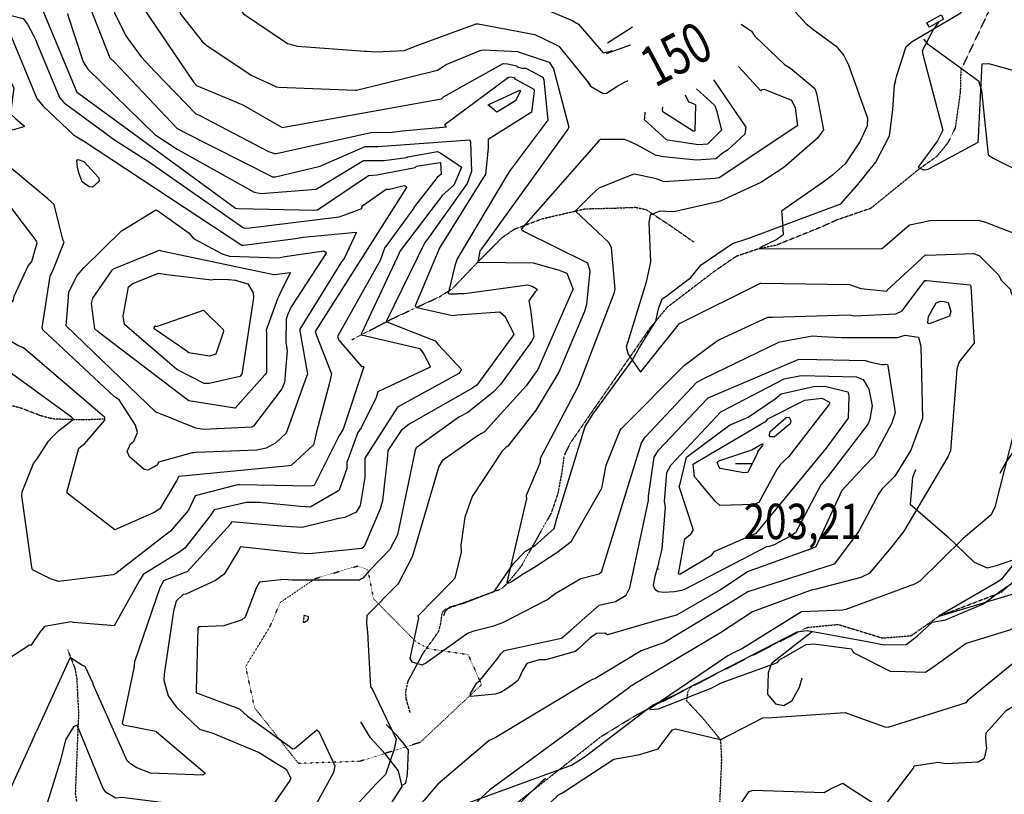
# Model space of a CAD drawing. Extents: x 512738 to 526043, y 4363318 to 4372599.
# Drawn here: x 518200 to 519175, y 4366372 to 4367139 of the extents above; entities that cross this region are included whole.
import ezdxf
from ezdxf.enums import TextEntityAlignment as Align

# ---------------------------------------------------------------- set-up
doc = ezdxf.new("R2010")
doc.units = 0
doc.header["$MEASUREMENT"] = 0
doc.linetypes.add('DOT', pattern=[0.25, 0, -0.25])
doc.linetypes.add('HIDDEN', pattern=[0.375, 0.25, -0.125])
for name, color, linetype in [('10', 7, 'CONTINUOUS'), ('15', 7, 'CONTINUOUS'), ('33', 7, 'CONTINUOUS'), ('38', 7, 'CONTINUOUS'), ('47', 7, 'CONTINUOUS'), ('50', 7, 'CONTINUOUS'), ('7', 7, 'CONTINUOUS'), ('8', 6, 'CONTINUOUS'), ('9', 7, 'CONTINUOUS')]:
    doc.layers.add(name, color=color, linetype=linetype)
doc.styles.get("Standard").update_dxf_attribs({"font": 'txt', "height": 0.2})

# ---------------------------------------------------------------- blocks, each defined once
blk = doc.blocks.new('COTA')
at = {"layer": '7', "color": 7, "linetype": 'Continuous'}
blk.add_line((-1.98, -0.02), (2.02, -0.02), dxfattribs=at)

msp = doc.modelspace()

# ---------------------------------------------------------------- linework, layer by layer
at = {"layer": '10', "color": 30, "linetype": 'HIDDEN'}
msp.add_lwpolyline([(518486.46, 4366546.12), (518486.48, 4366547.4), (518486.32, 4366547.68), (518481.72, 4366548.85), (518481.67, 4366548.35), (518481.93, 4366547.9), (518481.02, 4366542.38), (518481.12, 4366542.18), (518481.29, 4366542.05), (518482.47, 4366542.17), (518485.47, 4366543.84), (518486.15, 4366545.16), (518486.46, 4366546.12)], dxfattribs=at)
at = {"layer": '15', "color": 5, "linetype": 'HIDDEN'}
for points in [[(519292.81, 4367288.12), (519284.3, 4367278.12), (519183.44, 4367188.15), (519167.19, 4367162.51), (519132.16, 4367088.44), (519131.66, 4367066.92), (519126.66, 4367031.38), (519119.15, 4367016.37), (519108.14, 4367002.86), (519091.43, 4366991.09), (519043.08, 4366951.81), (519009.82, 4366940.33)], [(518529.44, 4366821.71), (518569.55, 4366842.64), (518589.504923, 4366851.877416), (518616.098656, 4366864.233407), (518628.6, 4366872.01), (518653.87, 4366898.5), (518678.24, 4366922.92), (518690.272498, 4366931.231934), (518718.09, 4366941.57), (518760.44, 4366951.34), (518789.27, 4366952.03), (518810.049474, 4366952.851765), (518820.39, 4366950.58), (518845.2, 4366934.33), (518868.04, 4366918.28)], [(519009.82, 4366940.33), (518994.04, 4366933.28), (518949.5, 4366915.27), (518932.4, 4366911.83), (518909.96, 4366904.26), (518887.94, 4366889.24), (518841.43, 4366853.7), (518824.38, 4366833.19), (518745.3, 4366719.08), (518739.3, 4366706.57), (518737.3, 4366691.05), (518733.25, 4366669.61)], [(518283.43, 4366743.05), (518263.37, 4366742.31), (518236.03, 4366743.06), (518230.985077, 4366743.743849), (518221.160724, 4366746.513467), (518201.896696, 4366753.916283), (518192.07, 4366756.41), (518179.5, 4366756.41)], [(518733.25, 4366669.61), (518726.63, 4366649.99), (518696.93, 4366597.29), (518683.35, 4366580.72), (518677.62, 4366575.23)], [(518577.56, 4366241.3), (518599.624311, 4366292.081048), (518618.91, 4366312.3), (518661.17, 4366338.3), (518710.362527, 4366376.967326), (518775.980051, 4366428.80595), (518811.45, 4366450.49), (518907.85, 4366500.02), (518980.35, 4366536.92), (519010.64, 4366539.89), (519054.74, 4366526.37), (519083.08, 4366528.74), (519110.78, 4366548.14), (519172.29, 4366571.69), (519222.75, 4366616.43), (519258.97, 4366646.56)], [(518587.04, 4366452.63), (518583.045018, 4366466.509059), (518582.789346, 4366473.668735), (518585.04, 4366483.81), (518599.83, 4366511.27), (518615.27, 4366532.89), (518617.302904, 4366540.817343), (518618.855681, 4366551.764014), (518622.15, 4366554.94), (518647.49, 4366564.12), (518677.62, 4366575.23)], [(518248.03, 4366514.57), (518255.123131, 4366496.219488), (518256.9, 4366486.67), (518258.73, 4366451.14), (518257.314061, 4366417.423933), (518255.506141, 4366372.490588), (518258.77, 4366350.21), (518273.21, 4366306.93), (518284.02, 4366276.06)], [(518865.56, 4366479.09), (518861.72, 4366472.38), (518860.57, 4366464.42), (518876.53, 4366447.35), (518894.28, 4366425.62), (518895.26, 4366405.79), (518890.47, 4366296.57), (518894.26, 4366285.31)]]:
    msp.add_lwpolyline(points, dxfattribs=at)
at = {"layer": '33', "color": 7, "linetype": 'DOT'}
msp.add_lwpolyline([(518657.57, 4366480.06), (518596.87, 4366423), (518537.17, 4366404.27), (518476.57, 4366402.23), (518433.18, 4366457.17), (518424.2, 4366498.14), (518448.43, 4366537.95), (518458.5, 4366561.73), (518493.42, 4366585.42), (518535.23, 4366597.78), (518545.08, 4366594.05), (518550.56, 4366565.44), (518592.34, 4366523.12), (518606.03, 4366515.7), (518644.26, 4366510.17), (518655.52, 4366484.89), (518657.57, 4366480.06)], dxfattribs=at)
at = {"layer": '38', "color": 7, "linetype": 'Continuous'}
for points in [[(519067.25, 4367076.71), (519068.73, 4367083.25), (519078.24, 4367111.97), (519083.91, 4367116.83), (519132.31, 4367145.32), (519148.08, 4367165.99), (519177.92, 4367216.31), (519198.92, 4367235.44), (519270.73, 4367300.81)], [(519095.39, 4367119.29), (519098.9, 4367114.86), (519149.75, 4367078.1), (519152.65, 4367068.38), (519159.28, 4367004.8), (519164.25, 4367001.38), (519205.58, 4366981.05), (519225.78, 4366978.81), (519239.34, 4366974.16)], [(518620.26, 4366548.77), (518622.04, 4366552.96), (518626.17, 4366557.31), (518640.18, 4366560.92), (518670.48, 4366572.64), (518689.49, 4366600.14), (518701.36, 4366612.38), (518710.96, 4366618.02), (518729.76, 4366634.93), (518732.38, 4366644.83), (518760.23, 4366735.86), (518768.08, 4366748.21), (518806.87, 4366801.27), (518814.13, 4366813.93), (518830.41, 4366840.21), (518832.86, 4366852.16), (518836.46, 4366862.09), (518840.04, 4366864.51), (518864.78, 4366883.19), (518875.06, 4366895.8), (518906.14, 4366917.03), (518922.35, 4366922.16), (519013.27, 4366956.33), (519030.35, 4366975.33), (519048.1, 4366997.55), (519061.58, 4367023.61), (519064.84, 4367049.29), (519066.69, 4367074.09), (519067.73, 4367077.94)], [(519171.24, 4366689.47), (519176.16, 4366698.81), (519241.84, 4366794.41), (519250.52, 4366801.3), (519259.37, 4366806.19)], [(519087.25, 4366692.77), (519084.36, 4366685.46), (519082.1, 4366658.9), (519119.09, 4366626.94), (519145.3, 4366601.35), (519158.38, 4366595.8), (519167.67, 4366598.21), (519201.53, 4366609.82), (519222.63, 4366624.36), (519239.31, 4366635.31), (519241.98, 4366635.88)], [(518634.65, 4366359.58), (518746.93, 4366400.57), (518759.21, 4366408.51), (518826.92, 4366459.89), (518848.48, 4366469.71), (518970.21, 4366532.48), (518979.96, 4366533.81), (519041.53, 4366522.71), (519056.29, 4366519.57), (519077.98, 4366519.99), (519088.86, 4366528.14), (519103.72, 4366541.98), (519117.12, 4366544.42), (519154.8, 4366560.11), (519173.49, 4366574.37), (519189.47, 4366584.78), (519212.12, 4366605.81)], [(518984.9, 4366532.47), (518979.4, 4366528.24), (518944.84, 4366501.25), (518941.6, 4366491.85), (518940.95, 4366470.92), (518948.86, 4366461.32), (518956.97, 4366459.68), (518965.24, 4366464.69), (518972.58, 4366477.64), (518975.01, 4366487.05)], [(518549.14, 4366320.13), (518548.15, 4366326.77), (518549.59, 4366351.54), (518560.26, 4366357.77), (518568.51, 4366362.84), (518579, 4366379.41), (518575.36, 4366394.9), (518562.75, 4366411.47), (518547.72, 4366427.51), (518538.22, 4366443.44)], [(518579.64, 4366380.91), (518582.72, 4366382.69), (518584.24, 4366391.54), (518585.39, 4366415.32), (518581.56, 4366420.83), (518574.8, 4366428.77), (518563.13, 4366440.83)], [(518721, 4366387.46), (518716.29, 4366383.23), (518680.74, 4366348.49), (518652.93, 4366330.5), (518619.34, 4366312.67), (518594.76, 4366286.11), (518582.1, 4366268.63), (518573.62, 4366247.26), (518562.72, 4366225.3), (518545.14, 4366203.65), (518541.13, 4366196.74)]]:
    msp.add_lwpolyline(points, dxfattribs=at)
at = {"layer": '47', "color": 1, "linetype": 'Continuous'}
msp.add_lwpolyline([(519115.21, 4367139.03), (519101.04, 4367131.18), (519098.71, 4367135.38), (519112.88, 4367143.23)], close=True, dxfattribs=at)
at = {"layer": '50', "color": 1, "linetype": 'Continuous'}
for p, q in [((518782.57, 4367115.75), (518807.3, 4367131.41)), ((518782.57, 4367115.75), (518807.3, 4367131.41)), ((518781.33, 4367105.02), (518805.21, 4367113.52)), ((518781.33, 4367105.02), (518805.21, 4367113.52))]:
    msp.add_line(p, q, dxfattribs=at)
at = {"layer": '8', "linetype": 'Continuous'}
msp.add_line((518799.78, 4367076.89), (518802.96, 4367078.39), dxfattribs=at)
for points in [[(518414.25, 4367308.82), (518414.34, 4367308.79), (518453.35, 4367262.7), (518458.3, 4367248.46), (518464.74, 4367192.35), (518464.15, 4367186.7), (518452.78, 4367176.03), (518451.24, 4367174.93), (518420.38, 4367146.24), (518422.19, 4367144.45), (518465.5, 4367114.93), (518475.61, 4367112.35), (518542.03, 4367107.33), (518543.91, 4367107.25)], [(518247.64, 4367144.71), (518248.03, 4367143.1), (518263.15, 4367096.79), (518268.02, 4367089.42), (518334.28, 4367024.87), (518356.2, 4367010.46), (518432.46, 4366967.69), (518439.58, 4366966.64), (518493.92, 4366970.67), (518495.65, 4366971.71), (518540.98, 4366999.02), (518561.15, 4366999.01), (518583.32, 4367002), (518584.05, 4367002.36)], [(518543.91, 4367107.25), (518553.1, 4367106.69), (518581.42, 4367108.07), (518592.11, 4367112.41), (518652.53, 4367134.38), (518654.24, 4367134.42), (518710.53, 4367123.8), (518718.12, 4367120.24), (518734.38, 4367112.44), (518734.39, 4367112.41), (518763.83, 4367075.64), (518765.11, 4367073.82)], [(518762.25, 4367077.78), (518765.74, 4367072.76), (518778.25, 4367065.36), (518781.38, 4367065.85), (518792.58, 4367073.09), (518799.78, 4367076.89)], [(518887.33, 4367079.09), (518888.94, 4367076.63), (518919.39, 4367032.03), (518918.38, 4367025.34), (518901.3, 4367009.32), (518896.81, 4367006.8), (518889.53, 4367000.75), (518870.54, 4366999.55), (518837.77, 4367002.64), (518830.07, 4367004.59), (518811.32, 4367014.76), (518804.18, 4367017.83)], [(518804.18, 4367017.83), (518799.11, 4367019.84), (518775.55, 4367019.79), (518773.95, 4367018.66), (518696.98, 4366931.04), (518699.32, 4366929.32), (518762.53, 4366897.89), (518764.85, 4366889.87), (518761.77, 4366856.49), (518759.53, 4366849.6), (518734.2, 4366789.49), (518711.63, 4366752.36), (518683.8, 4366716.19), (518681.74, 4366714.9)], [(518584.05, 4367002.36), (518584.76, 4367002.74), (518613.94, 4367008.04), (518617.39, 4367006.51), (518637.56, 4366992.93), (518637.85, 4366992.21), (518630.19, 4366974.85), (518619.06, 4366964.75), (518577.03, 4366909.61), (518574.29, 4366903.1), (518538.52, 4366827.26), (518538.61, 4366826.84)], [(518277.66, 4366829.94), (518275.01, 4366832.59), (518271.7, 4366857.63), (518272.82, 4366862.82), (518292.03, 4366890.64), (518293.34, 4366891.88), (518338.97, 4366910.3), (518340.87, 4366909.67), (518452.06, 4366886.31), (518453.11, 4366886.4), (518468.24, 4366888.4), (518468.25, 4366887.83), (518457.85, 4366867.11), (518456.65, 4366864.22)], [(518456.65, 4366864.22), (518455.86, 4366862.1), (518444.61, 4366831.07), (518444.67, 4366828.58), (518444.8, 4366789.06), (518443.15, 4366787), (518413.73, 4366753.89), (518413.44, 4366753.86), (518368.04, 4366761.18), (518358.65, 4366767.99), (518279.64, 4366828.34), (518277.66, 4366829.94)], [(519115.57, 4366859.62), (519119.65, 4366858.48), (519122.31, 4366849.78), (519120.86, 4366845.2), (519100.9, 4366837.3), (519100.02, 4366837.86), (519099.46, 4366838.74), (519100.25, 4366844.65), (519107.73, 4366858.36), (519112.35, 4366859.76), (519115.57, 4366859.62)], [(518538.61, 4366826.84), (518538.73, 4366826.46), (518596.48, 4366812.94), (518600.49, 4366807.53), (518607.03, 4366794.76), (518606.76, 4366794.56), (518555.03, 4366770.15), (518553.28, 4366764.44), (518538.55, 4366734.57), (518535.25, 4366729.95), (518524.24, 4366700.33), (518524.27, 4366694.33), (518516.74, 4366672.8), (518515.51, 4366671.68), (518487.95, 4366656.01), (518478.48, 4366656.58), (518437.76, 4366660.55), (518430.29, 4366660.62)], [(518671.59, 4366539.09), (518678.93, 4366541.63), (518723.01, 4366564.62), (518730.72, 4366570.37), (518756.15, 4366585.47), (518774.28, 4366589.92), (518776.86, 4366592.35), (518777.83, 4366595.88), (518816.16, 4366719.62), (518819.71, 4366725.38), (518870.93, 4366779.71), (518878.51, 4366783.82), (518951.87, 4366819.21), (518959.9, 4366820.96), (518985.4, 4366825.49), (518994.23, 4366825.06)], [(518994.23, 4366825.06), (519014.29, 4366823.97), (519069.59, 4366824.02), (519077.23, 4366826.2), (519090.17, 4366824.22), (519092.54, 4366815.26), (519094.27, 4366743.72), (519082.86, 4366712.36), (519067.04, 4366686.62), (519054.29, 4366674.09), (519050.86, 4366668.88), (519031.13, 4366632.35), (519007.24, 4366599.91), (519005.86, 4366599.12), (518921.48, 4366572.02), (518902.26, 4366560.27), (518838.89, 4366522.04), (518815.76, 4366513.86), (518769.83, 4366486.09), (518767.58, 4366485.23)], [(518942.68, 4366727.59), (518943.4, 4366730.95), (518959.45, 4366744.6), (518962.08, 4366745.08), (518963.04, 4366744.12), (518964, 4366741.25), (518963.28, 4366738.37), (518947.71, 4366725.44), (518943.4, 4366725.44), (518942.44, 4366727.35)], [(518681.74, 4366714.9), (518677.73, 4366711.22), (518648.37, 4366666.41), (518641.03, 4366645.99), (518637.05, 4366618.36), (518637.4, 4366611.45), (518631.19, 4366585.61), (518628.13, 4366582.49), (518594.59, 4366548.2), (518595.14, 4366546.1), (518586.72, 4366505.96), (518588.53, 4366502.95), (518598.82, 4366499.9), (518602.31, 4366501.65), (518643.96, 4366531.28), (518651.35, 4366533.7), (518669.81, 4366538.52), (518671.59, 4366539.09)], [(518932.52, 4366716.89), (518935.87, 4366718.51), (518936.26, 4366718.54), (518936.43, 4366718.39), (518935.09, 4366716.33), (518930.46, 4366710.34), (518930.87, 4366710.47), (518931.01, 4366709.73), (518921.18, 4366690.3), (518917.5, 4366689.88), (518894.02, 4366694.18), (518892.49, 4366696.2), (518891.08, 4366700.2), (518892.62, 4366701.83), (518925.3, 4366712.75), (518929.42, 4366715.1), (518932.52, 4366716.89)], [(518430.29, 4366660.62), (518425.02, 4366660.56), (518392.93, 4366653.27), (518388.95, 4366647.26), (518363.82, 4366615.2), (518358.04, 4366611.22), (518322.85, 4366589.45), (518319.04, 4366583.26), (518294.08, 4366538.38), (518290.84, 4366538.68), (518253.8, 4366541.85), (518251.4, 4366542.34), (518224.89, 4366537.77), (518220.55, 4366532.13), (518211.54, 4366519.16), (518210.15, 4366519.26), (518179.59, 4366499.43), (518175.4, 4366500.12), (518161.01, 4366512.87), (518160.11, 4366514.25)], [(519157.18, 4366430.95), (519157.39, 4366432.45), (519177.25, 4366454.76), (519184.15, 4366459.02), (519200.41, 4366468.47), (519201.76, 4366467.42), (519238.62, 4366422.48), (519239.11, 4366422.49), (519239.51, 4366422.59), (519240.17, 4366423.79), (519261.34, 4366464.18), (519265.8, 4366468.58), (519336.28, 4366561.41), (519339.65, 4366565.52), (519381.21, 4366589.4), (519384.87, 4366583.66), (519391.62, 4366566.41), (519391.89, 4366563.63), (519391.7, 4366562.07), (519391.39, 4366560.16)], [(518767.58, 4366485.23), (518763.82, 4366483.48), (518671.06, 4366427.42), (518665.14, 4366424.82), (518614.29, 4366381.8), (518600.76, 4366365.88), (518557.02, 4366321.47), (518553.95, 4366312.35), (518537.16, 4366278.1)], [(518841.34, 4366338.45), (518845.97, 4366335.8), (518875.51, 4366332.55), (518881.9, 4366334.04), (518904.33, 4366347.44), (518905.31, 4366349.08), (518922.71, 4366374.34), (518926.57, 4366375.69), (518997.06, 4366373.33), (519003.06, 4366377.1), (519015.52, 4366382.66), (519020.78, 4366379.17), (519053.6, 4366358.01), (519055.37, 4366358.42), (519085.25, 4366397.45), (519086.11, 4366399.74), (519109.76, 4366403.53), (519117.53, 4366402.19), (519149.37, 4366403.87), (519155.51, 4366407.52), (519158.12, 4366417.27), (519157.46, 4366422.3), (519157.07, 4366429.32), (519157.18, 4366430.95)]]:
    msp.add_lwpolyline(points, dxfattribs=at)
at = {"layer": '9', "color": 30, "linetype": 'Continuous'}
msp.add_line((518833.22, 4366594.22), (518833.21, 4366594.9), dxfattribs=at)
for points in [[(517794.68, 4367312.72), (517798.1, 4367308.88), (517894.84, 4367236.1), (517897.03, 4367236.15), (517976.1, 4367257.6), (517982.29, 4367256.01), (518028.59, 4367245.51), (518029.76, 4367241.4), (518038.38, 4367225.97), (518042.41, 4367223.09), (518102.82, 4367191.58), (518110.5, 4367180.28), (518137.33, 4367156.5), (518145.39, 4367154.26), (518203.9, 4367139.73), (518208.32, 4367134.21), (518214.34, 4367122.16), (518216.32, 4367118.24)], [(518334.6, 4367270.91), (518334.62, 4367270.92), (518396.01, 4367253.69), (518397.46, 4367252.28), (518409.72, 4367231.83), (518409.6, 4367229.79), (518397.89, 4367197.91), (518388.8, 4367192.35), (518321.4, 4367153.67), (518321.95, 4367151.34), (518372.95, 4367076.34), (518375.45, 4367073.52), (518415.05, 4367056.95), (518416.28, 4367056.4)], [(518841.7, 4367261.93), (518842.17, 4367261.38), (518854.29, 4367229.11), (518860.84, 4367225.77), (518934.23, 4367183.34), (518951.74, 4367164.74), (518979.07, 4367134.42), (518988.04, 4367127.47)], [(518380.54, 4367213.12), (518377.24, 4367210.87), (518349.3, 4367194.89), (518342.79, 4367192.99), (518287.77, 4367178.16), (518288.18, 4367174.81), (518294.3, 4367145.42), (518305.67, 4367122.61), (518320.82, 4367101.94), (518334.26, 4367087.22), (518374.73, 4367045.47), (518378.06, 4367043.9), (518446.82, 4367008.05), (518452.84, 4367006.16)], [(517973.84, 4367210.39), (517976.46, 4367210.44), (518059.13, 4367179.11), (518068, 4367171.21), (518126.17, 4367124.12), (518133.8, 4367121.13), (518177.19, 4367107.31), (518178.27, 4367105.42), (518194.57, 4367070.7), (518193.36, 4367061.57), (518191.29, 4367045.22), (518196.56, 4367040.27), (518204.91, 4367033.58), (518204.63, 4367032.47), (518162.66, 4367020.61), (518156.86, 4367020.85), (518129.33, 4367015.43), (518119.11, 4367008.55), (518078.27, 4366983.14), (518070.73, 4366979.98)], [(518212.58, 4367206.78), (518215.28, 4367206.27), (518254.99, 4367188.49), (518256.86, 4367185.1), (518289.74, 4367100.87), (518294.38, 4367096.46), (518356.04, 4367031.32), (518361.91, 4367027.98), (518450.91, 4366983.07), (518453.6, 4366982.86), (518498.08, 4366993.39), (518499.64, 4366994.25)], [(518150.71, 4367175.22), (518158.03, 4367172.94), (518218.77, 4367155.49), (518221.32, 4367152.19), (518257.11, 4367066.88), (518262.66, 4367062.98), (518414.01, 4366951.94), (518416.4, 4366951.54), (518492.18, 4366950.06), (518494.67, 4366950.17)], [(518417.04, 4367181.45), (518415.74, 4367180.59), (518359.74, 4367147.43), (518359.08, 4367144.96), (518381.44, 4367116.54), (518386.03, 4367112.55), (518430.15, 4367083.23), (518453.91, 4367072.35), (518454.18, 4367072.24), (518454.22, 4367072.2), (518454.3, 4367072.14), (518454.35, 4367072.15), (518454.4, 4367072.17), (518456.88, 4367071.77), (518532.57, 4367068.67), (518533.85, 4367068.94), (518614.15, 4367088.72), (518619.77, 4367092.12)], [(518559.84, 4367152.57), (518565.19, 4367151.26), (518584.43, 4367153.91), (518590.13, 4367157.04), (518628.86, 4367166.88), (518644.12, 4367169.98), (518664.64, 4367169.82), (518680.18, 4367166.48), (518747.4, 4367137.89), (518753.62, 4367134.22), (518777.98, 4367105.81), (518785.36, 4367107.39), (518787.12, 4367108.12)], [(518103.91, 4367160.9), (518107.62, 4367157.29), (518140.79, 4367136.04), (518150.33, 4367134.11), (518189.6, 4367125.16), (518192.46, 4367121.13), (518217.44, 4367060.61), (518223.61, 4367053.03), (518253.67, 4367024.58), (518263.6, 4367018.76), (518420.25, 4366915.26), (518422.15, 4366915.39), (518471.32, 4366921.48), (518479.18, 4366923.02)], [(518914.88, 4367134.15), (518925.02, 4367127.25), (518928.12, 4367122.4), (518957.64, 4367094.09), (518963.5, 4367090.61), (518987.58, 4367070.58), (518989.31, 4367065.48), (518996.3, 4367029.62), (518990.18, 4367021.14), (518957.05, 4366992.35), (518934.28, 4366977.35), (518893.96, 4366958.88), (518891.69, 4366958.25), (518848.08, 4366948.41), (518840.25, 4366948.76)], [(519110.05, 4367136.17), (519105.13, 4367129.14), (519094.02, 4367107.78), (519094.62, 4367104.15), (519114.27, 4367029.27), (519109.08, 4367018.69), (519090.14, 4366992.55), (519090.22, 4366992.31), (519095.24, 4366989.8), (519096.11, 4366989.83)], [(518988.04, 4367127.47), (519008.68, 4367112.35), (519016.47, 4367102.97), (519021.12, 4367093.73), (519039.74, 4367041.19), (519039.64, 4367033.35), (519032.21, 4367017.67), (519017.6, 4366995.69), (519005.12, 4366984.51), (518995.83, 4366977.75), (518954.55, 4366949.01), (518955.44, 4366941.73), (518956.35, 4366925.67), (518950.2, 4366921.03), (518934.12, 4366913.39), (518934.05, 4366913.15), (518932.41, 4366911.86), (518932.4, 4366911.83), (518932.44, 4366911.82), (519054.44, 4366912.13), (519054.52, 4366912.21), (519081.37, 4366935.58), (519094.29, 4366938.11)], [(518216.32, 4367118.24), (518217.19, 4367116.4), (518239.76, 4367061.64), (518244.43, 4367056.3), (518294.36, 4367019.53), (518328.11, 4366998.05), (518421.88, 4366932.61), (518425.72, 4366932.18), (518516.71, 4366943.28), (518522.29, 4366945.52), (518533.83, 4366949.79), (518534.05, 4366949.7), (518539.16, 4366951.76), (518539.26, 4366951.9)], [(519096.11, 4366989.83), (519100.02, 4366990.44), (519149.5, 4367017.41), (519149.55, 4367022.26), (519153.41, 4367094.77), (519159.65, 4367095.26), (519265.04, 4367066.26), (519269.15, 4367067.54), (519290.69, 4367085.33), (519291.73, 4367088.35), (519293.54, 4367091.43), (519294.1, 4367091.71), (519294.69, 4367091.74), (519297.05, 4367089.77), (519301.34, 4367085.63), (519302.11, 4367085.76), (519318.92, 4367119.49), (519319.39, 4367119.17), (519319.52, 4367118.71), (519323.82, 4367098.37), (519326.66, 4367096.78)], [(518619.77, 4367092.12), (518622.53, 4367094.29), (518656.2, 4367107.94), (518659.22, 4367108.56), (518693.83, 4367107.01), (518693.93, 4367106.75), (518724.82, 4367096.65), (518728.87, 4367089.83), (518744.1, 4367032.03), (518743, 4367030.21), (518656.06, 4366909.24), (518655.39, 4366905.72), (518654.15, 4366898.67), (518654.21, 4366898.66), (518708.9, 4366897.75), (518724.14, 4366893.69), (518734.64, 4366890.55), (518739.44, 4366888.68)], [(518416.28, 4367056.4), (518421.33, 4367054.25), (518460.28, 4367031.74), (518463.82, 4367032.42), (518618.02, 4367060.32), (518619.89, 4367062.06), (518679.17, 4367095.15), (518683.43, 4367094.96), (518692.61, 4367092.79), (518692.97, 4367091.87), (518698.01, 4367090.65), (518700.78, 4367090.69)], [(518700.78, 4367090.69), (518701.71, 4367090.6), (518718.26, 4367081.81), (518719.29, 4367078.9), (518723.22, 4367038.72), (518721.88, 4367037.49), (518686.33, 4366989.82), (518682.83, 4366984.41), (518633.66, 4366901.85), (518631.35, 4366894.78), (518624.66, 4366867.43), (518626.24, 4366867.01), (518633.45, 4366867.3), (518634.72, 4366867.33)], [(518912.17, 4367092.32), (518934.32, 4367068.2), (518934.88, 4367068.7), (518935.18, 4367069.34), (518937.37, 4367069.66), (518964.69, 4367058.94), (518968.2, 4367051.22), (518970.65, 4367033.33), (518969.85, 4367032.99), (518892.83, 4366982.11), (518889.16, 4366981.21), (518838.3, 4366978.16), (518830.84, 4366981.05), (518808.99, 4366985.63), (518807.63, 4366985.18), (518773.89, 4366971.66), (518770.8, 4366969.06)], [(518452.84, 4367006.16), (518454.55, 4367005.98), (518548.25, 4367027), (518569.21, 4367027.27), (518576.47, 4367028.25), (518578.97, 4367028.6), (518622.92, 4367032.48), (518622.43, 4367033.12), (518621.57, 4367033.55), (518621.76, 4367035.24), (518684.29, 4367081.49), (518686.4, 4367081.86), (518689.74, 4367081.32), (518690.06, 4367081.12)], [(518690.06, 4367081.12), (518690.82, 4367080.09), (518709.5, 4367069.85), (518709.86, 4367068.2), (518707.27, 4367046.79), (518707, 4367046.54), (518664.2, 4367019.78), (518664.25, 4367011.31), (518661.67, 4366985.41), (518659.2, 4366981.93), (518615.85, 4366912.08), (518615.8, 4366911.8)], [(518670.08, 4367049.31), (518668.35, 4367050.85), (518664.38, 4367053.96), (518664.37, 4367054.16), (518664.44, 4367054.34), (518665.42, 4367054.97), (518695.49, 4367068.84), (518696.33, 4367068.09), (518691.56, 4367058.44), (518691.24, 4367058.25), (518673, 4367046.9), (518671.25, 4367048.21), (518670.08, 4367049.31)], [(518870.46, 4367070.11), (518888.69, 4367053.71), (518890.43, 4367048.76), (518895.27, 4367029.12), (518894.44, 4367028.23), (518881.43, 4367015.35), (518872.56, 4367014.79), (518841.74, 4367019.39), (518840.39, 4367020.04), (518819.06, 4367039.5), (518819.26, 4367040.96), (518819.71, 4367046.94)], [(518859.38, 4367064.21), (518862.75, 4367057.38), (518864.89, 4367056.67), (518869.3, 4367054.51), (518869.39, 4367054.14), (518868.86, 4367028.23), (518867.16, 4367028.16), (518837.06, 4367047.18), (518837.02, 4367049.21), (518837.03, 4367052.31)], [(518499.64, 4366994.25), (518501.54, 4366995.29), (518542.61, 4367012.99), (518555.09, 4367013.14), (518646, 4367019.46), (518646.93, 4367017.29), (518647.86, 4366988.15), (518643.56, 4366976.26), (518604.21, 4366921.32), (518601.66, 4366918.06), (518563.55, 4366840.33), (518563.5, 4366840.02)], [(518372.48, 4366709.81), (518371.06, 4366709.66), (518337.74, 4366700.47), (518336.59, 4366697.4), (518327.16, 4366692.67), (518323.59, 4366693.37), (518309.03, 4366705.62), (518306.86, 4366711.06), (518310.31, 4366718.51), (518313.43, 4366721.33), (518317, 4366729.86), (518315.05, 4366737.12), (518298.91, 4366762.19), (518294.18, 4366765.32), (518223.44, 4366831.65), (518222.85, 4366833.64), (518230.65, 4366884.63), (518233.74, 4366890.88), (518244.47, 4366918.43), (518243.25, 4366921.09), (518234.44, 4366955.75), (518228.33, 4366961.21), (518184.39, 4366997.87), (518183.23, 4367000)], [(518257.57, 4366992.06), (518257.02, 4366998.83), (518257.58, 4366999.69), (518258.44, 4367000.12), (518264.11, 4366998), (518278.93, 4366982.07), (518279.01, 4366978.85), (518272.47, 4366972.91), (518269.11, 4366973.16), (518262.26, 4366978.09), (518259.19, 4366985.9), (518257.57, 4366992.06)], [(518494.67, 4366950.17), (518495.26, 4366950.26), (518545.7, 4366984.43), (518553.92, 4366984.89), (518591.88, 4366992.38), (518593.43, 4366993.54), (518616.39, 4366997.29), (518617.09, 4366997.07), (518617.88, 4366985.54), (518613.77, 4366982.34), (518591.38, 4366953.74), (518590.78, 4366952.71)], [(518284.66, 4366744.52), (518284.41, 4366745.05), (518204.35, 4366813.63), (518198.72, 4366815.87), (518171.04, 4366832.28), (518171.01, 4366832.54), (518194.32, 4366860.92), (518194.87, 4366864.74), (518208.96, 4366894.94), (518212.55, 4366899.3), (518217.8, 4366917.56), (518216.62, 4366920.11), (518184.28, 4366962.49), (518174.2, 4366970.04), (518161.25, 4366973.41), (518157.68, 4366972.82), (518143.26, 4366960.42), (518140.09, 4366955.45), (518139.45, 4366954.39)], [(518539.26, 4366951.9), (518539.34, 4366952.04), (518539.32, 4366952.96), (518540.22, 4366954.45), (518563.12, 4366970.74), (518566.71, 4366970.91), (518580.95, 4366974.32), (518583.15, 4366973.33), (518583.26, 4366972.57), (518493.03, 4366829.71), (518494.26, 4366825.75), (518509.15, 4366788), (518507.17, 4366779.19), (518494.38, 4366730.52), (518492.39, 4366721.6)], [(518770.8, 4366969.06), (518766.5, 4366965.28), (518750.76, 4366949.28), (518750.87, 4366948.99), (518783.89, 4366918.02), (518785.97, 4366913.05), (518789.66, 4366871.6), (518788.65, 4366867.45), (518753.73, 4366776.46), (518749.63, 4366768.92), (518715.82, 4366704.13), (518715.85, 4366700.02), (518701.94, 4366667.39), (518702.06, 4366664.02)], [(518248.47, 4366859.92), (518249.24, 4366868.74), (518257.18, 4366884.89), (518264.02, 4366892.89), (518301.3, 4366929.66), (518311.18, 4366935.3), (518335.2, 4366950.15), (518336.96, 4366949.72), (518368.22, 4366927.32), (518372.64, 4366921.85), (518400.92, 4366906.8), (518408.08, 4366904.46), (518457.03, 4366902.88), (518463.12, 4366904.23), (518501.48, 4366909.58), (518503.8, 4366907.99), (518503.89, 4366907.25), (518469.2, 4366854.22), (518466.08, 4366847.08)], [(518590.78, 4366952.71), (518590.19, 4366951.73), (518561.64, 4366912.31), (518557.39, 4366900.12), (518515.12, 4366824.76), (518516.36, 4366821.13), (518538.83, 4366795.37), (518540.77, 4366795.05), (518541.23, 4366794.76), (518540.91, 4366794.02), (518520.77, 4366733.33), (518516.5, 4366726.33), (518491.99, 4366677.53), (518488.82, 4366676.78), (518417.95, 4366678.11), (518416.73, 4366677.91)], [(518840.25, 4366948.76), (518834.22, 4366948.98), (518824.51, 4366945.02), (518823.48, 4366937.74), (518825.03, 4366898.94), (518820.79, 4366878.82), (518800.86, 4366814.5), (518802.95, 4366807.3), (518815.06, 4366789.59), (518815.37, 4366790), (518853.84, 4366837.83), (518855.07, 4366838.53), (518933.94, 4366877.58), (518934.34, 4366877.61)], [(519094.29, 4366938.11), (519101.29, 4366939.69), (519149.4, 4366940.04), (519156.65, 4366937.97), (519201.83, 4366920.67), (519204.4, 4366915.42), (519226.64, 4366880.51), (519229.13, 4366878.04), (519255.96, 4366865.33), (519256.3, 4366865.54), (519256.72, 4366865.48), (519256.8, 4366865.32), (519258.83, 4366838.92), (519259.38, 4366838.18), (519298.87, 4366816.11), (519299.57, 4366815.67)], [(518233.02, 4366725.66), (518239.11, 4366731.7), (518253.81, 4366742.92), (518251.91, 4366744.99), (518192.46, 4366788.41), (518177.24, 4366792.46), (518124.41, 4366823.89), (518121.36, 4366826.59), (518118.82, 4366837.07), (518122.98, 4366846.69), (518141.01, 4366873.32), (518146.42, 4366875.66), (518166.77, 4366892.4), (518171.27, 4366898.39), (518177.25, 4366915.46), (518176.26, 4366917.1), (518161.79, 4366931.44), (518161.35, 4366931.18), (518159.03, 4366927.27), (518157.78, 4366924.19)], [(518479.18, 4366923.02), (518481, 4366923.33), (518533.44, 4366928.28), (518533.67, 4366927.55), (518521.95, 4366902.87), (518518.25, 4366897.71), (518477.71, 4366832.31), (518477.87, 4366830.44), (518485.55, 4366787.64), (518484.5, 4366785.27), (518464.18, 4366729.32), (518454.18, 4366719.52), (518444.6, 4366714.37), (518435.32, 4366712.34), (518375.07, 4366710.11), (518372.48, 4366709.81)], [(518615.8, 4366911.8), (518615.77, 4366911.7), (518591.95, 4366855.27), (518593.59, 4366853.76), (518629.05, 4366845.56), (518634.33, 4366846.26), (518675.79, 4366849.46), (518681.17, 4366844.64), (518689.52, 4366827.14), (518688.68, 4366825.56), (518652.91, 4366776.61), (518648.05, 4366773.38), (518585.97, 4366738.16), (518578.19, 4366731.8), (518564.89, 4366712.08), (518564.11, 4366703.46), (518559.66, 4366662.25), (518557.99, 4366656.59)], [(518934.34, 4366877.61), (518934.75, 4366877.63), (519021.91, 4366876.53), (519033.37, 4366872.35), (519058.93, 4366869.92), (519059.24, 4366870.73), (519097.1, 4366905.62), (519098.5, 4366905.54), (519145.23, 4366907.09), (519150.71, 4366904.66), (519169.22, 4366886.4), (519172.64, 4366880.51), (519181.78, 4366871.01), (519181.69, 4366870.66), (519181.44, 4366870.47), (519181.98, 4366868.14), (519198.33, 4366834.03), (519199.57, 4366831.58), (519202.75, 4366793.59), (519201.3, 4366791.11)], [(518420.26, 4366878.59), (518426.4, 4366876.97), (518431.74, 4366868.24), (518431.87, 4366863.14), (518420.51, 4366787.65), (518418.44, 4366785.28), (518388.18, 4366778.29), (518382.99, 4366778.4), (518356, 4366792.35), (518349.14, 4366798.25), (518304.06, 4366836.63), (518303.06, 4366845.1), (518308.19, 4366873.97), (518312.39, 4366877.44), (518338, 4366887.69), (518346.17, 4366886.45), (518390.36, 4366880.86), (518393.4, 4366881.82), (518406.53, 4366881.48), (518407.13, 4366881.35)], [(518407.13, 4366881.35), (518407.69, 4366881.24), (518414.14, 4366880.65), (518420.26, 4366878.59)], [(518739.44, 4366888.68), (518742.02, 4366887.52), (518748.13, 4366872.47), (518748, 4366871.42), (518713.48, 4366792.35), (518702.02, 4366776.01), (518660.63, 4366730.51), (518654.84, 4366727.14), (518618.59, 4366701.93), (518615.52, 4366696.17), (518589.62, 4366608.7), (518588.89, 4366606.9), (518575.47, 4366580.61), (518574.43, 4366579.39), (518544.21, 4366548.85), (518543.81, 4366541.03), (518544.5, 4366535.37), (518545.12, 4366527.53)], [(518890.07, 4366819.86), (518892.48, 4366821.5), (518941.11, 4366843.93), (518945.72, 4366844.14), (519021.84, 4366846.49), (519026.7, 4366845.4), (519067.82, 4366847.19), (519074.01, 4366850.22), (519096.71, 4366880.2), (519098.64, 4366880.46), (519141.44, 4366875.92), (519142.12, 4366874.74), (519145.35, 4366818.4), (519142.05, 4366814.51), (519131.45, 4366801.22), (519130.02, 4366798.25)], [(518634.72, 4366867.33), (518640.71, 4366867.38), (518703.21, 4366876.08), (518707.67, 4366874.83), (518713.07, 4366871.6), (518710.75, 4366869.27), (518704.42, 4366860.34), (518706.17, 4366851.73), (518709.34, 4366824.55), (518707.24, 4366819.91), (518676.59, 4366777.29), (518669.15, 4366769.75), (518644.05, 4366749.76), (518635.08, 4366745.09), (518593, 4366714.54), (518591.97, 4366712.42), (518574.4, 4366628.59), (518567.04, 4366614.15), (518547.44, 4366593.75), (518546.46, 4366592.92), (518540.09, 4366585.79), (518538.19, 4366584.52)], [(518466.08, 4366847.08), (518464.23, 4366842.17), (518463.96, 4366819.22), (518465.4, 4366810.88), (518462.77, 4366779.53), (518459.94, 4366773.1), (518431.8, 4366735.99), (518430.34, 4366735.11), (518382.33, 4366732.82), (518374.93, 4366734.1), (518335.49, 4366750.15), (518335.08, 4366750.03), (518246.4, 4366835.33), (518246.83, 4366839.29), (518248.47, 4366859.92)], [(518333.47, 4366832.85), (518333.51, 4366833.21), (518334.28, 4366835.37), (518334.37, 4366835.42), (518334.48, 4366835.44), (518334.94, 4366835.12), (518335.27, 4366834.74), (518338.03, 4366835.42), (518382.3, 4366851.01), (518383.52, 4366850.02), (518401.99, 4366831.73), (518402.16, 4366829.95), (518394.81, 4366807.47), (518388.39, 4366805.29), (518367.95, 4366808.69), (518365.04, 4366811.2), (518333.49, 4366832.46), (518333.47, 4366832.68), (518333.47, 4366832.85)], [(518563.5, 4366840.02), (518564.01, 4366839.41), (518611.89, 4366820.77), (518615.1, 4366816.65), (518637.97, 4366792.32), (518635.22, 4366788.24), (518574.59, 4366755.04), (518574.46, 4366755.09), (518542.14, 4366704.44), (518542.22, 4366685.18), (518537.51, 4366657.56), (518533.69, 4366651.03), (518522.4, 4366645.63), (518516.41, 4366644.59), (518480.21, 4366635.9), (518459.08, 4366637.15), (518410.34, 4366641.3), (518409.52, 4366640.06)], [(518746.42, 4366622.03), (518746.84, 4366622.41), (518776.84, 4366674.9), (518781.22, 4366697.37), (518794.92, 4366732.08), (518796.27, 4366733.77), (518858.2, 4366796.34), (518879.89, 4366812.51), (518890.07, 4366819.86)], [(519299.57, 4366815.67), (519300.33, 4366815.19), (519311.03, 4366808), (519311.12, 4366808.04), (519315.23, 4366802.97), (519314.49, 4366802.81), (519285.36, 4366779.07), (519283.28, 4366775.2), (519269.74, 4366722.31), (519261.27, 4366714.44), (519239.65, 4366687.52), (519238.46, 4366682.43), (519217.51, 4366641.24), (519212.33, 4366634.61), (519172.6, 4366584.78), (519168.91, 4366582.04), (519110.74, 4366548.21), (519110.73, 4366548.21), (519110.66, 4366548.21), (519110.61, 4366548.21)], [(518683.46, 4366514.62), (518688.14, 4366515.65), (518736.74, 4366526.39), (518746.03, 4366534.08), (518774.09, 4366558.81), (518790.44, 4366562.71), (518800.9, 4366568.9), (518804.66, 4366576.12), (518823.01, 4366662.58), (518822.92, 4366666.79), (518828.77, 4366705.38), (518833.05, 4366712.39), (518880.92, 4366763.23), (518881.94, 4366764.05), (518971.07, 4366802), (518973.68, 4366802.62), (519037.51, 4366801.16), (519043.16, 4366799.57), (519053.54, 4366797.13), (519056.69, 4366797.05)], [(519056.69, 4366797.05), (519057.83, 4366797.38), (519059.75, 4366797.09), (519060.09, 4366795.76), (519067.15, 4366749.23), (519063.74, 4366738.35), (519046.48, 4366706.54), (519036.93, 4366696.39), (519014.31, 4366672.38), (519014.31, 4366672.37), (519014.29, 4366672.36), (519014.29, 4366672.35), (518988.68, 4366616.58), (518983.97, 4366614.65), (518921.54, 4366592.35), (518894.32, 4366574.23), (518850.84, 4366548.88), (518828.91, 4366543.02), (518782.46, 4366529.59), (518779.69, 4366531.37), (518771.52, 4366531.02), (518764.73, 4366525.88), (518753.35, 4366515.41), (518751.76, 4366514.15)], [(519130.02, 4366798.25), (519128.32, 4366792.41), (519122.1, 4366711.85), (519119.31, 4366705.64), (519075.81, 4366632.35), (519062.89, 4366615.82), (519041.58, 4366590.35), (519033.33, 4366586.26), (518988.88, 4366574.69), (518983.95, 4366573.67), (518925.88, 4366552.35), (518894.31, 4366531.57), (518814.52, 4366483.96), (518811.35, 4366482.27), (518806.72, 4366479.41), (518805.98, 4366478.9)], [(518833.15, 4366601.18), (518836.38, 4366614.43), (518839.8, 4366655.91), (518838.84, 4366661.4), (518841.2, 4366690.3), (518845.16, 4366697.5), (518894.55, 4366750.43), (518895.14, 4366750.7), (518957.21, 4366783.04), (518974.29, 4366786.34), (519028.97, 4366785.07), (519035.51, 4366782.38), (519041.1, 4366772.62), (519044.57, 4366756.42), (519042.16, 4366743.18), (519040.52, 4366738.58), (519000.41, 4366686.26), (518993.67, 4366677.91), (518968.42, 4366630.53), (518962.31, 4366626.69), (518947.55, 4366618.65), (518942.61, 4366617.09)], [(519201.3, 4366791.11), (519199.8, 4366789.65), (519165.77, 4366655.89), (519162.26, 4366648.21), (519138.97, 4366628.47), (519134.37, 4366624.79), (519091.68, 4366582.82), (519086.26, 4366579.87), (519018.34, 4366554.74), (519015.53, 4366553.94), (518974.58, 4366552.32), (518974.55, 4366552.3), (518915.93, 4366516.02), (518905.97, 4366511.04)], [(518865.01, 4366629.14), (518867.25, 4366632.78), (518867.24, 4366634.19), (518853.48, 4366676.4), (518854.33, 4366678.9), (518860.77, 4366705.45), (518862.1, 4366706.32), (518903.33, 4366737.13), (518921.6, 4366745.08), (518948.31, 4366763.24), (518954.38, 4366768.03), (518986.38, 4366775.35), (518997.73, 4366775.84), (519020.38, 4366770.03), (519021.2, 4366766.2), (519020.64, 4366744.2), (519018.66, 4366741.39), (519000.39, 4366716.6), (518997.81, 4366713.18)], [(518872.35, 4366681.6), (518868.58, 4366685.96), (518867.26, 4366698.48), (518869.92, 4366700.22), (518939.8, 4366741.26), (518941.04, 4366743.54), (518977.87, 4366762.01), (518994.51, 4366763.91), (519002.25, 4366760.03), (519002.34, 4366758.37), (518962.01, 4366706.01), (518958.16, 4366702.85), (518952.86, 4366697.38), (518951.65, 4366695.7)], [(518492.39, 4366721.6), (518491.35, 4366717.65), (518469.17, 4366697.18), (518464, 4366696.48), (518358.14, 4366686.23), (518355.61, 4366682.04), (518339.05, 4366654.19), (518333.65, 4366650.58), (518294.74, 4366633.6), (518294.57, 4366633.63), (518247.49, 4366669.83), (518247.52, 4366671.66), (518259.17, 4366714.52), (518264.8, 4366718.9), (518284.69, 4366741.98), (518284.89, 4366742.87), (518284.66, 4366744.52)], [(518416.73, 4366677.91), (518414.86, 4366677.69), (518374.22, 4366667.07), (518367.45, 4366653.02), (518349.87, 4366632.35), (518344.6, 4366628.26), (518295.48, 4366590.18), (518293.12, 4366588.86), (518238.75, 4366582.28), (518230.99, 4366585.11), (518213.16, 4366593.81), (518212.62, 4366596.39), (518202.42, 4366667.09), (518202.97, 4366671.04), (518214.29, 4366699.3), (518217.64, 4366703.77), (518228.92, 4366721.25), (518233.02, 4366725.66)], [(518997.81, 4366713.18), (518997.04, 4366712.21), (518928.88, 4366629.55), (518926.97, 4366629.02), (518887.59, 4366611.68), (518884.23, 4366607.44), (518854.11, 4366589.37), (518852.76, 4366590.09), (518859.07, 4366624.51), (518862.46, 4366627.53), (518865.01, 4366629.14)], [(519110.61, 4366548.21), (519110.53, 4366548.18), (519110.24, 4366547.77), (519110.25, 4366547.76), (519110.36, 4366547.78), (519110.64, 4366547.91), (519110.67, 4366547.91), (519110.73, 4366547.97), (519196.15, 4366573.9), (519198.21, 4366575), (519283.21, 4366644.04), (519282.91, 4366644.25), (519282.65, 4366644.81), (519340.69, 4366704.16), (519345.33, 4366708.68)], [(518951.65, 4366695.7), (518950.54, 4366693.92), (518932.23, 4366660.52), (518927.41, 4366658.48), (518893.74, 4366657.48), (518889.02, 4366661.85), (518875.28, 4366678.5), (518872.35, 4366681.6)], [(518557.99, 4366656.59), (518557.54, 4366654.9), (518541.56, 4366616.9), (518539.16, 4366615.16), (518487.05, 4366609.62), (518476.18, 4366610.46), (518419.11, 4366616.67), (518417.05, 4366613.17), (518402.95, 4366589.73), (518394.18, 4366583.25), (518365, 4366569.71), (518362.36, 4366569.57), (518355.36, 4366562.83), (518352.72, 4366553.11), (518343.35, 4366490.68), (518343.14, 4366484.56), (518347.48, 4366469.05), (518355.36, 4366458.38), (518378.33, 4366436.16), (518391.71, 4366432.32), (518437.45, 4366413.18), (518454.29, 4366402.36)], [(518702.06, 4366664.02), (518701.84, 4366662.88), (518682.71, 4366581.22), (518682.94, 4366580.87), (518683.35, 4366580.72), (518686.33, 4366581.86), (518694.58, 4366586.93), (518697.29, 4366588.87)], [(518409.52, 4366640.06), (518409.08, 4366639.12), (518366.29, 4366591.89), (518364.89, 4366591.53), (518342.97, 4366582.87), (518339.29, 4366576.19), (518314.22, 4366502.71), (518313.56, 4366496.67), (518301.93, 4366441.93), (518303.39, 4366440.43), (518335.39, 4366434.04), (518335.95, 4366433.39), (518383.87, 4366392.91), (518383.98, 4366392.49), (518383.87, 4366392.1), (518381.57, 4366390.75), (518329.9, 4366392.56), (518316.57, 4366398.03), (518310.07, 4366401.91), (518308.44, 4366403.36)], [(518697.29, 4366588.87), (518709.38, 4366596.33), (518732.38, 4366611.18), (518746.42, 4366622.03)], [(518942.61, 4366617.09), (518939.83, 4366616.54), (518858.51, 4366574.3), (518857.42, 4366574.22)], [(518833.15, 4366601.18), (518829.15, 4366587.23), (518827.71, 4366578.61), (518829.15, 4366574.77), (518832.5, 4366572.38), (518838.25, 4366571.9), (518848.79, 4366572.38), (518857.42, 4366574.22)], [(518538.19, 4366584.52), (518536.9, 4366583.81), (518469.78, 4366583.55), (518462, 4366584.42), (518437.86, 4366581.65), (518434.74, 4366575.81), (518423.75, 4366547.16), (518420.57, 4366544.56), (518402.45, 4366538.33), (518379.61, 4366537.51), (518377.51, 4366537.55), (518376.75, 4366536.15), (518375.28, 4366474.72), (518375.11, 4366472.49), (518375.66, 4366472.29), (518418.23, 4366456.33), (518425.9, 4366449.13), (518471.02, 4366416.8), (518472.53, 4366416.98), (518494.66, 4366435.37), (518494.85, 4366435.19), (518495.44, 4366434.68), (518495.62, 4366434.52)], [(518905.97, 4366511.04), (518901.65, 4366508.63), (518824.51, 4366456.65), (518824.46, 4366455.73), (518832.77, 4366456.33), (518884.97, 4366476.66), (518895.94, 4366482.46), (518950.66, 4366502.04), (518952.81, 4366504.72), (518979.15, 4366520.05), (518987, 4366520.68), (519023.87, 4366515.68), (519024.56, 4366514.49), (519024.55, 4366513.77), (519026.36, 4366511.71), (519062.78, 4366493.38), (519067.02, 4366493.46), (519097.27, 4366492.48), (519105.48, 4366498.14), (519137.39, 4366521.33), (519138.79, 4366521.6), (519180.85, 4366534.35), (519184.6, 4366536.53)], [(518545.12, 4366527.53), (518545.12, 4366525.72), (518547.66, 4366478.12), (518549.56, 4366476.19), (518573.06, 4366426.26), (518571.34, 4366416.22), (518562.78, 4366391.19), (518554.06, 4366382.61), (518523.35, 4366349.72), (518521.42, 4366342.68), (518509.78, 4366321.87), (518505.44, 4366318.68), (518444.84, 4366281.8), (518426.51, 4366280.46), (518368.53, 4366274.44), (518367.49, 4366273.72), (518366.74, 4366272), (518366.83, 4366271.31), (518386.2, 4366234.31), (518386.35, 4366231.8)], [(518655.57, 4366483.88), (518659.08, 4366487.94), (518673.69, 4366506.39), (518676.77, 4366510.86)], [(518676.77, 4366510.86), (518679.92, 4366513.85), (518683.46, 4366514.62)], [(518751.76, 4366514.15), (518750.29, 4366513.06), (518721.23, 4366504.77), (518714.68, 4366504.86), (518702.49, 4366501.14), (518698.58, 4366494.58), (518693.85, 4366484.82), (518693.56, 4366484.83)], [(518847.4, 4366435.76), (518849.79, 4366436.44), (518892.58, 4366426.22), (518893.91, 4366425.64), (518936.25, 4366447.53), (518945, 4366447.68), (519017.7, 4366452.78), (519026.75, 4366449.44), (519056.89, 4366438.53), (519060.16, 4366438.02), (519137.85, 4366462.67), (519139.76, 4366465.4), (519199.3, 4366514.05), (519199.71, 4366514.27)], [(518308.44, 4366403.36), (518306.89, 4366404.96), (518273.33, 4366480.25), (518273.08, 4366481.26), (518265.3, 4366498.21), (518262.7, 4366499.05), (518250.73, 4366506.67), (518250.19, 4366506.47), (518217.27, 4366434.72), (518216.75, 4366433.44)], [(518646.9, 4366469.71), (518646.87, 4366471.55), (518653.14, 4366481.93), (518655.57, 4366483.88)], [(518676.47, 4366472.8), (518682.07, 4366476.21), (518688.54, 4366480.76), (518693.56, 4366484.83)], [(518805.98, 4366478.9), (518803.16, 4366476.78), (518665.9, 4366376), (518658.15, 4366368.89), (518603.49, 4366313.93), (518585.97, 4366289.33), (518573.57, 4366268.47), (518572.85, 4366261.77), (518569.53, 4366251)], [(518676.47, 4366472.8), (518676.39, 4366472.57), (518671.06, 4366470.66), (518647.17, 4366468.39), (518646.9, 4366469.71)], [(518160.38, 4366427.41), (518164.47, 4366404.94), (518171.77, 4366351.54), (518174.08, 4366348.85), (518176.76, 4366348.85), (518179.07, 4366350.39), (518181.37, 4366355.38), (518212.87, 4366424.14), (518216.75, 4366433.44)], [(518495.62, 4366434.52), (518496.47, 4366433.84), (518512.4, 4366399.91), (518511.22, 4366393.19), (518486.07, 4366347.46), (518476.63, 4366338.93), (518448.73, 4366317.91), (518428.06, 4366315.15), (518402.36, 4366316.99), (518384.46, 4366322.52), (518343.27, 4366328.36), (518335.18, 4366327.06), (518293.15, 4366313.65), (518290.94, 4366315.41), (518260.96, 4366347.51), (518259.7, 4366346.45), (518259.45, 4366345.2), (518252.03, 4366298.98), (518250.86, 4366297.15), (518205.47, 4366241.02), (518200.97, 4366238.13), (518190.75, 4366223.03)], [(518454.29, 4366402.36), (518464.22, 4366396.44), (518468.91, 4366387.75), (518467.93, 4366385.36), (518447.83, 4366356.46), (518443.88, 4366355.17), (518405.89, 4366351.3), (518402.36, 4366352.55), (518375.3, 4366359.33), (518374.57, 4366359.2), (518301.55, 4366368.63), (518295.39, 4366367.94), (518286.2, 4366373.47), (518283, 4366377.52), (518257.37, 4366440.03), (518253.8, 4366438.5), (518245.72, 4366425.5), (518240.93, 4366405.56), (518223.35, 4366348.93), (518221.68, 4366338.84)], [(518580.37, 4366226.67), (518581.13, 4366227.23), (518604.77, 4366279.46), (518613.23, 4366292.97), (518627.82, 4366306.64), (518634.74, 4366308.57), (518660.84, 4366321.16), (518663.86, 4366324.61), (518698.07, 4366341.36), (518699.74, 4366340.77), (518701.88, 4366340.61), (518702.31, 4366340.83), (518733.9, 4366371.26), (518737.9, 4366373), (518788.67, 4366406.62), (518814.29, 4366411.17), (518832.71, 4366416.78), (518836.35, 4366421.52), (518846.84, 4366435.55), (518847.4, 4366435.76)]]:
    msp.add_lwpolyline(points, dxfattribs=at)

# ---------------------------------------------------------------- block references
at = {"layer": '7', "color": 7, "linetype": 'Continuous', "xscale": 4, "yscale": 4}
msp.add_blockref('COTA', (518917.21, 4366699.32), dxfattribs=at)

# ---------------------------------------------------------------- texts
at = {"layer": '7', "color": 7, "linetype": 'Continuous', "width": 0.8}
msp.add_text('203,21', height=35, dxfattribs=at).set_placement((518917.21, 4366659.32), align=Align.TOP_LEFT)
at = {"layer": '8', "linetype": 'Continuous', "width": 0.75}
msp.add_text('150', height=40, rotation=28.034267, dxfattribs=at).set_placement((518820.160009, 4367088.643333), align=Align.MIDDLE_LEFT)

doc.saveas('drawing.dxf')
